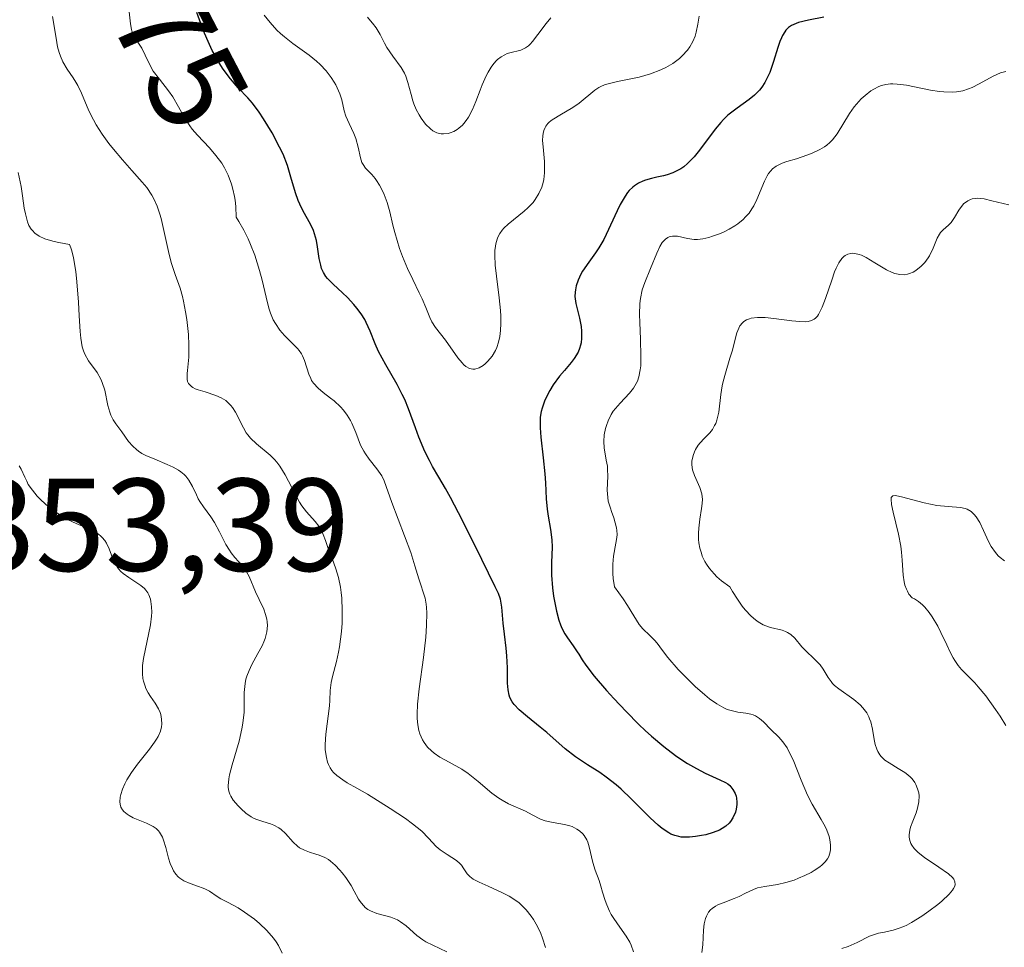
# Model space of a CAD drawing. Units: metres. Extents: x 628971 to 632463, y 4671784 to 4674135.
# Drawn here: x 629469 to 629543, y 4673378 to 4673449 of the extents above; entities that cross this region are included whole.
import ezdxf
from ezdxf.enums import TextEntityAlignment as Align

# ---------------------------------------------------------------- set-up
doc = ezdxf.new("R2010")
doc.units = ezdxf.units.M
doc.header["$MEASUREMENT"] = 0
for name, color, linetype, lineweight in [('Curva de nivel maestra', 36, 'Continuous', 30), ('Curva de nivel normal', 36, 'Continuous', 0), ('Rótulo de curva de nivel directora', 19, 'Continuous', 0), ('Rótulo de punto de cota en terreno', 19, 'Continuous', 0)]:
    doc.layers.add(name, color=color, linetype=linetype, lineweight=lineweight)
doc.styles.add('Arial', font='txt', dxfattribs={"height": 0.2})

msp = doc.modelspace()

# ---------------------------------------------------------------- linework, layer by layer
at = {"layer": 'Curva de nivel maestra', "color": 36, "linetype": 'Continuous', "lineweight": 30}
for points in [[(629516.14, 4673436.35, 375), (629515.92, 4673436.27, 375), (629515.61, 4673436.12, 375), (629515.31, 4673435.93, 375), (629515.17, 4673435.82, 375), (629514.9, 4673435.56, 375), (629514.77, 4673435.41, 375), (629514.58, 4673435.14, 375), (629514.21, 4673434.51, 375), (629513.98, 4673434.02, 375), (629513.16, 4673432.22, 375), (629512.97, 4673431.86, 375), (629512.59, 4673431.21, 375), (629512.33, 4673430.83, 375), (629511.83, 4673430.14, 375), (629511.35, 4673429.44, 375), (629511.22, 4673429.21, 375), (629511.02, 4673428.76, 375), (629510.88, 4673428.32, 375), (629510.82, 4673428.04, 375), (629510.8, 4673427.86, 375), (629510.78, 4673427.52, 375), (629510.79, 4673427.34, 375), (629510.84, 4673426.99, 375), (629511.12, 4673425.88, 375), (629511.24, 4673425.24, 375), (629511.28, 4673424.9, 375), (629511.28, 4673424.36, 375), (629511.24, 4673424, 375), (629511.2, 4673423.83, 375), (629511.12, 4673423.57, 375), (629511.02, 4673423.31, 375), (629510.73, 4673422.83, 375), (629510.49, 4673422.52, 375), (629509.99, 4673421.92, 375), (629509.61, 4673421.48, 375), (629509.13, 4673420.82, 375), (629508.87, 4673420.39, 375), (629508.72, 4673420.11, 375), (629508.46, 4673419.57, 375), (629508.28, 4673419.06, 375), (629508.22, 4673418.8, 375), (629508.15, 4673418.37, 375), (629508.14, 4673417.85, 375), (629508.15, 4673417.55, 375), (629508.2, 4673416.86, 375), (629508.38, 4673415.27, 375), (629508.5, 4673414.08, 375), (629508.55, 4673413.38, 375), (629508.6, 4673412.18, 375), (629508.67, 4673411.38, 375), (629508.75, 4673410.86, 375), (629508.93, 4673409.84, 375), (629509.03, 4673409.05, 375), (629509.04, 4673408.5, 375), (629509.01, 4673407.33, 375), (629509, 4673406.39, 375), (629509.08, 4673405.42, 375), (629509.16, 4673404.78, 375), (629509.38, 4673403.64, 375), (629509.56, 4673402.97, 375), (629509.69, 4673402.6, 375), (629509.79, 4673402.37, 375), (629510.02, 4673401.94, 375), (629510.22, 4673401.63, 375), (629510.65, 4673401.01, 375), (629510.96, 4673400.57, 375), (629511.08, 4673400.38, 375), (629511.33, 4673399.96, 375), (629511.6, 4673399.56, 375), (629512.25, 4673398.71, 375), (629513.18, 4673397.63, 375), (629513.74, 4673397.01, 375), (629514.66, 4673396.03, 375), (629515.62, 4673395.06, 375), (629516.11, 4673394.6, 375), (629516.59, 4673394.17, 375), (629517.52, 4673393.38, 375), (629518.4, 4673392.71, 375), (629518.96, 4673392.32, 375), (629519.32, 4673392.09, 375), (629519.99, 4673391.7, 375), (629520.66, 4673391.35, 375), (629521.77, 4673390.86, 375), (629522.19, 4673390.65, 375), (629522.37, 4673390.54, 375), (629522.52, 4673390.41, 375), (629522.77, 4673390.13, 375), (629522.94, 4673389.82, 375), (629523.01, 4673389.61, 375), (629523.04, 4673389.46, 375), (629523.07, 4673389.15, 375), (629523.06, 4673388.97, 375), (629523.01, 4673388.62, 375), (629522.95, 4673388.39, 375), (629522.77, 4673387.97, 375), (629522.58, 4673387.68, 375), (629522.47, 4673387.56, 375), (629522.23, 4673387.34, 375), (629521.95, 4673387.15, 375), (629521.74, 4673387.04, 375), (629521.26, 4673386.85, 375), (629520.7, 4673386.69, 375), (629520.39, 4673386.62, 375), (629519.93, 4673386.54, 375), (629519.47, 4673386.49, 375), (629519.24, 4673386.49, 375), (629518.85, 4673386.51, 375), (629518.66, 4673386.54, 375), (629518.37, 4673386.62, 375), (629518.06, 4673386.74, 375), (629517.9, 4673386.83, 375), (629517.39, 4673387.17, 375), (629517.1, 4673387.4, 375), (629516.48, 4673387.98, 375), (629515.05, 4673389.41, 375), (629514.29, 4673390.14, 375), (629513.91, 4673390.47, 375), (629513.16, 4673391.06, 375), (629512.67, 4673391.4, 375), (629511.74, 4673392, 375), (629510.82, 4673392.6, 375), (629510.04, 4673393.21, 375), (629508.64, 4673394.44, 375), (629508.15, 4673394.84, 375), (629507.17, 4673395.62, 375), (629506.55, 4673396.15, 375), (629506.16, 4673396.56, 375), (629506.01, 4673396.77, 375), (629505.84, 4673397.09, 375), (629505.78, 4673397.28, 375), (629505.7, 4673397.69, 375), (629505.67, 4673398.19, 375), (629505.65, 4673399.36, 375), (629505.62, 4673400.26, 375), (629505.57, 4673400.83, 375), (629505.43, 4673401.9, 375), (629505.33, 4673402.73, 375), (629505.23, 4673403.94, 375), (629505.12, 4673404.57, 375), (629504.98, 4673404.98, 375), (629504.89, 4673405.19, 375), (629504.72, 4673405.49, 375), (629503.72, 4673407.57, 375), (629502.25, 4673410.54, 375), (629501.34, 4673412.27, 375), (629500.95, 4673412.96, 375), (629500.44, 4673413.81, 375), (629499.97, 4673414.63, 375), (629499.74, 4673415.07, 375), (629499.4, 4673415.77, 375), (629498.94, 4673416.86, 375), (629498.67, 4673417.57, 375), (629498.16, 4673418.99, 375), (629497.86, 4673419.72, 375), (629497.68, 4673420.09, 375), (629497.29, 4673420.85, 375), (629496.43, 4673422.34, 375), (629495.88, 4673423.34, 375), (629495.61, 4673423.92, 375), (629495.23, 4673424.89, 375), (629494.94, 4673425.55, 375), (629494.83, 4673425.77, 375), (629494.55, 4673426.21, 375), (629494.23, 4673426.64, 375), (629494.01, 4673426.92, 375), (629493.52, 4673427.45, 375), (629493.15, 4673427.81, 375), (629492.44, 4673428.45, 375), (629492.01, 4673428.89, 375), (629491.89, 4673429.04, 375), (629491.7, 4673429.34, 375), (629491.56, 4673429.66, 375), (629491.49, 4673429.89, 375), (629491.38, 4673430.4, 375), (629491.25, 4673431.29, 375), (629491.16, 4673431.78, 375), (629491.02, 4673432.28, 375), (629490.94, 4673432.53, 375), (629490.72, 4673433.02, 375), (629490.17, 4673434.01, 375), (629489.9, 4673434.54, 375), (629489.78, 4673434.81, 375), (629489.57, 4673435.38, 375), (629489.23, 4673436.57, 375), (629488.96, 4673437.46, 375), (629488.63, 4673438.31, 375), (629488.37, 4673438.86, 375), (629487.8, 4673439.94, 375), (629487.16, 4673441, 375), (629486.83, 4673441.5, 375), (629486.32, 4673442.18, 375), (629485.96, 4673442.59, 375), (629485.23, 4673443.36, 375), (629484.64, 4673444.03, 375), (629484.08, 4673444.78, 375), (629483.79, 4673445.24, 375), (629483.33, 4673446.06, 375), (629483.26, 4673446.2, 375), (629482.85, 4673447.09, 375), (629482.6, 4673447.69, 375), (629482.09, 4673449.06, 375)], [(629529.66, 4673448.71, 375), (629528.51, 4673448.48, 375), (629527.75, 4673448.31, 375), (629527.38, 4673448.17, 375), (629527.21, 4673448.09, 375), (629526.99, 4673447.93, 375), (629526.79, 4673447.73, 375), (629526.7, 4673447.61, 375), (629526.53, 4673447.32, 375), (629526.45, 4673447.15, 375), (629526.33, 4673446.86, 375), (629526.18, 4673446.42, 375), (629525.85, 4673445.36, 375), (629525.56, 4673444.53, 375), (629525.32, 4673444, 375), (629525.18, 4673443.75, 375), (629524.95, 4673443.4, 375), (629524.78, 4673443.18, 375), (629524.41, 4673442.8, 375), (629523.99, 4673442.46, 375), (629523.09, 4673441.81, 375), (629522.39, 4673441.27, 375), (629522.06, 4673440.96, 375), (629521.84, 4673440.73, 375), (629521.41, 4673440.23, 375), (629520.22, 4673438.62, 375), (629519.83, 4673438.13, 375), (629519.63, 4673437.91, 375), (629519.33, 4673437.61, 375), (629519.03, 4673437.36, 375), (629518.82, 4673437.22, 375), (629518.4, 4673437, 375), (629518.2, 4673436.91, 375), (629517.78, 4673436.76, 375), (629517.51, 4673436.69, 375), (629516.98, 4673436.57, 375), (629516.6, 4673436.48, 375), (629516.14, 4673436.35, 375)]]:
    msp.add_polyline3d(points, dxfattribs=at)
at = {"layer": 'Curva de nivel normal', "color": 36, "linetype": 'Continuous', "lineweight": 0}
for points in [[(629471.14, 4673448.76, 365), (629471.41, 4673447.13, 365), (629471.53, 4673446.46, 365), (629471.65, 4673446.03, 365), (629471.74, 4673445.77, 365), (629471.93, 4673445.32, 365), (629472.26, 4673444.76, 365), (629472.7, 4673444.12, 365), (629472.91, 4673443.79, 365), (629473.06, 4673443.52, 365), (629473.33, 4673442.94, 365), (629473.9, 4673441.62, 365), (629474.25, 4673440.92, 365), (629474.45, 4673440.56, 365), (629474.91, 4673439.84, 365), (629475.42, 4673439.14, 365), (629475.77, 4673438.7, 365), (629476.45, 4673437.88, 365), (629477.15, 4673437.09, 365), (629477.95, 4673436.21, 365), (629478.29, 4673435.79, 365), (629478.68, 4673435.21, 365), (629478.85, 4673434.89, 365), (629479.08, 4673434.37, 365), (629479.28, 4673433.78, 365), (629479.38, 4673433.44, 365), (629479.65, 4673432.31, 365), (629479.99, 4673430.72, 365), (629480.17, 4673430.02, 365), (629480.45, 4673429.18, 365), (629480.82, 4673428.15, 365), (629481, 4673427.53, 365), (629481.08, 4673427.16, 365), (629481.23, 4673426.35, 365), (629481.32, 4673425.78, 365), (629481.45, 4673424.63, 365), (629481.49, 4673423.84, 365), (629481.48, 4673422.91, 365), (629481.44, 4673422.42, 365), (629481.38, 4673421.9, 365), (629481.36, 4673421.67, 365), (629481.35, 4673421.26, 365), (629481.39, 4673421.08, 365), (629481.47, 4673420.92, 365), (629481.68, 4673420.69, 365), (629481.78, 4673420.63, 365), (629481.96, 4673420.53, 365), (629482.18, 4673420.45, 365), (629482.72, 4673420.28, 365), (629483.53, 4673420.01, 365), (629483.93, 4673419.84, 365), (629484.29, 4673419.62, 365), (629484.45, 4673419.48, 365), (629484.67, 4673419.26, 365), (629484.8, 4673419.1, 365), (629485.03, 4673418.74, 365), (629485.62, 4673417.56, 365), (629485.83, 4673417.19, 365), (629485.95, 4673417.02, 365), (629486.16, 4673416.78, 365), (629486.62, 4673416.34, 365), (629487.65, 4673415.49, 365), (629487.99, 4673415.15, 365), (629488.15, 4673414.96, 365), (629488.38, 4673414.66, 365), (629488.8, 4673413.98, 365), (629489.54, 4673412.55, 365), (629489.89, 4673411.92, 365), (629490.07, 4673411.65, 365), (629490.42, 4673411.19, 365), (629491.08, 4673410.45, 365), (629491.35, 4673410.09, 365), (629491.47, 4673409.9, 365), (629491.68, 4673409.47, 365), (629491.86, 4673409.01, 365), (629492.09, 4673408.34, 365), (629492.22, 4673407.99, 365), (629492.63, 4673406.85, 365), (629492.83, 4673406.2, 365), (629492.99, 4673405.47, 365), (629493.05, 4673405.06, 365), (629493.09, 4673404.63, 365), (629493.13, 4673403.7, 365), (629493.11, 4673402.74, 365), (629493.06, 4673402.11, 365), (629492.92, 4673400.93, 365), (629492.85, 4673400.53, 365), (629492.7, 4673399.83, 365), (629492.39, 4673398.69, 365), (629492.28, 4673398.23, 365), (629492.2, 4673397.62, 365), (629492.17, 4673396.86, 365), (629492.15, 4673396.47, 365), (629491.87, 4673394.31, 365), (629491.83, 4673393.53, 365), (629491.84, 4673393.13, 365), (629491.92, 4673392.55, 365), (629492.01, 4673392.18, 365), (629492.08, 4673392.01, 365), (629492.2, 4673391.77, 365), (629492.34, 4673391.55, 365), (629492.46, 4673391.42, 365), (629492.72, 4673391.17, 365), (629493.17, 4673390.84, 365), (629493.5, 4673390.63, 365), (629494.22, 4673390.23, 365), (629495.05, 4673389.76, 365), (629496.77, 4673388.68, 365), (629497.92, 4673387.91, 365), (629498.46, 4673387.51, 365), (629499.15, 4673386.95, 365), (629499.68, 4673386.42, 365), (629500.26, 4673385.8, 365), (629500.56, 4673385.53, 365), (629501.09, 4673385.18, 365), (629501.78, 4673384.73, 365), (629502.05, 4673384.5, 365), (629502.16, 4673384.37, 365), (629502.34, 4673384.1, 365), (629502.61, 4673383.72, 365), (629502.8, 4673383.52, 365), (629503.06, 4673383.32, 365), (629503.22, 4673383.23, 365), (629503.5, 4673383.08, 365), (629504.19, 4673382.78, 365), (629505.24, 4673382.31, 365), (629505.78, 4673382.03, 365), (629506.3, 4673381.69, 365), (629506.54, 4673381.51, 365), (629506.88, 4673381.2, 365), (629507.09, 4673380.98, 365), (629507.46, 4673380.5, 365), (629507.63, 4673380.25, 365), (629507.93, 4673379.73, 365), (629508.18, 4673379.19, 365), (629508.32, 4673378.83, 365), (629508.55, 4673378.12, 365)], [(629476.94, 4673449.34, 370), (629477.06, 4673448.2, 370), (629477.13, 4673447.77, 370), (629477.19, 4673447.58, 370), (629477.34, 4673447.24, 370), (629477.91, 4673446.36, 370), (629478.17, 4673445.84, 370), (629478.55, 4673445.05, 370), (629478.79, 4673444.63, 370), (629479.25, 4673444, 370), (629479.94, 4673443.12, 370), (629480.26, 4673442.66, 370), (629480.69, 4673441.92, 370), (629481.24, 4673440.94, 370), (629481.56, 4673440.46, 370), (629481.74, 4673440.23, 370), (629482.14, 4673439.77, 370), (629483.05, 4673438.8, 370), (629483.54, 4673438.22, 370), (629483.98, 4673437.63, 370), (629484.19, 4673437.29, 370), (629484.48, 4673436.72, 370), (629484.73, 4673436.04, 370), (629484.83, 4673435.67, 370), (629484.95, 4673435.11, 370), (629484.99, 4673434.82, 370), (629485.04, 4673434.34, 370), (629485.07, 4673433.55, 370), (629485.28, 4673433.21, 370), (629485.65, 4673432.55, 370), (629485.98, 4673431.9, 370), (629486.17, 4673431.47, 370), (629486.49, 4673430.65, 370), (629486.85, 4673429.49, 370), (629487.04, 4673428.77, 370), (629487.35, 4673427.46, 370), (629487.56, 4673426.63, 370), (629487.68, 4673426.26, 370), (629487.89, 4673425.76, 370), (629488.05, 4673425.47, 370), (629488.38, 4673424.97, 370), (629488.74, 4673424.56, 370), (629489.43, 4673423.88, 370), (629489.73, 4673423.58, 370), (629489.86, 4673423.42, 370), (629490.02, 4673423.18, 370), (629490.11, 4673423.01, 370), (629490.26, 4673422.66, 370), (629490.59, 4673421.62, 370), (629490.73, 4673421.31, 370), (629490.8, 4673421.16, 370), (629490.94, 4673420.95, 370), (629491.29, 4673420.57, 370), (629491.68, 4673420.23, 370), (629492.24, 4673419.81, 370), (629492.51, 4673419.6, 370), (629493, 4673419.15, 370), (629493.21, 4673418.91, 370), (629493.5, 4673418.53, 370), (629493.75, 4673418.12, 370), (629493.86, 4673417.9, 370), (629494.15, 4673417.2, 370), (629494.52, 4673416.24, 370), (629494.75, 4673415.8, 370), (629494.88, 4673415.59, 370), (629495.17, 4673415.19, 370), (629495.76, 4673414.46, 370), (629496.01, 4673414.1, 370), (629496.12, 4673413.92, 370), (629496.3, 4673413.53, 370), (629496.88, 4673411.89, 370), (629498.32, 4673408.09, 370), (629498.64, 4673407.1, 370), (629498.93, 4673406.11, 370), (629499.05, 4673405.72, 370), (629499.3, 4673405.02, 370), (629499.41, 4673404.64, 370), (629499.49, 4673404.19, 370), (629499.52, 4673403.92, 370), (629499.54, 4673403.52, 370), (629499.52, 4673402.55, 370), (629499.46, 4673401.67, 370), (629499.28, 4673400.13, 370), (629498.95, 4673397.76, 370), (629498.83, 4673396.58, 370), (629498.81, 4673395.84, 370), (629498.82, 4673395.5, 370), (629498.86, 4673395.02, 370), (629498.94, 4673394.59, 370), (629499.02, 4673394.34, 370), (629499.22, 4673393.88, 370), (629499.33, 4673393.68, 370), (629499.6, 4673393.33, 370), (629499.9, 4673393.04, 370), (629500.1, 4673392.87, 370), (629500.53, 4673392.58, 370), (629501.24, 4673392.18, 370), (629502.19, 4673391.66, 370), (629502.68, 4673391.34, 370), (629503.44, 4673390.73, 370), (629504.48, 4673389.85, 370), (629505, 4673389.47, 370), (629505.25, 4673389.31, 370), (629505.74, 4673389.04, 370), (629507.04, 4673388.48, 370), (629507.54, 4673388.2, 370), (629508.17, 4673387.86, 370), (629508.52, 4673387.73, 370), (629509.12, 4673387.61, 370), (629509.98, 4673387.47, 370), (629510.39, 4673387.37, 370), (629510.58, 4673387.3, 370), (629510.92, 4673387.12, 370), (629511.13, 4673386.98, 370), (629511.37, 4673386.75, 370), (629511.47, 4673386.62, 370), (629511.67, 4673386.31, 370), (629511.75, 4673386.13, 370), (629511.87, 4673385.77, 370), (629512.14, 4673384.58, 370), (629512.32, 4673384, 370), (629512.61, 4673383.22, 370), (629512.75, 4673382.79, 370), (629512.88, 4673382.34, 370), (629513.07, 4673381.7, 370), (629513.19, 4673381.37, 370), (629513.4, 4673380.88, 370), (629513.53, 4673380.64, 370), (629513.67, 4673380.4, 370), (629514, 4673379.93, 370), (629514.67, 4673379, 370)], [(629520.21, 4673448.8, 380), (629520.11, 4673448.19, 380), (629519.98, 4673447.58, 380), (629519.89, 4673447.28, 380), (629519.72, 4673446.86, 380), (629519.5, 4673446.47, 380), (629519.33, 4673446.22, 380), (629518.92, 4673445.78, 380), (629518.7, 4673445.57, 380), (629518.2, 4673445.21, 380), (629517.67, 4673444.89, 380), (629517.29, 4673444.71, 380), (629516.52, 4673444.41, 380), (629515.64, 4673444.17, 380), (629514.01, 4673443.84, 380), (629513.31, 4673443.67, 380), (629513.01, 4673443.57, 380), (629512.74, 4673443.45, 380), (629512.58, 4673443.37, 380), (629512.28, 4673443.17, 380), (629511.1, 4673442.18, 380), (629510.63, 4673441.86, 380), (629509.62, 4673441.28, 380), (629509.17, 4673441.01, 380), (629508.97, 4673440.87, 380), (629508.81, 4673440.73, 380), (629508.72, 4673440.64, 380), (629508.57, 4673440.44, 380), (629508.51, 4673440.34, 380), (629508.41, 4673440.12, 380), (629508.36, 4673439.89, 380), (629508.34, 4673439.72, 380), (629508.33, 4673439.35, 380), (629508.36, 4673438.87, 380), (629508.46, 4673437.76, 380), (629508.48, 4673437.19, 380), (629508.46, 4673436.9, 380), (629508.41, 4673436.41, 380), (629508.36, 4673436.17, 380), (629508.26, 4673435.83, 380), (629508.05, 4673435.34, 380), (629507.77, 4673434.88, 380), (629507.6, 4673434.66, 380), (629507.21, 4673434.26, 380), (629506.93, 4673434.01, 380), (629505.71, 4673433.02, 380), (629505.39, 4673432.72, 380), (629505.25, 4673432.56, 380), (629505.07, 4673432.31, 380), (629504.93, 4673432.02, 380), (629504.87, 4673431.87, 380), (629504.77, 4673431.52, 380), (629504.74, 4673431.33, 380), (629504.71, 4673431.02, 380), (629504.7, 4673430.67, 380), (629504.73, 4673429.9, 380), (629504.82, 4673429.06, 380), (629505.03, 4673427.41, 380), (629505.13, 4673426.46, 380), (629505.15, 4673426.04, 380), (629505.16, 4673425.47, 380), (629505.14, 4673424.95, 380), (629505.11, 4673424.71, 380), (629505.07, 4673424.48, 380), (629504.97, 4673424.05, 380), (629504.84, 4673423.66, 380), (629504.74, 4673423.42, 380), (629504.5, 4673423, 380), (629504.18, 4673422.61, 380), (629503.96, 4673422.41, 380), (629503.81, 4673422.3, 380), (629503.5, 4673422.12, 380), (629503.18, 4673422.02, 380), (629503.02, 4673422.01, 380), (629502.77, 4673422.06, 380), (629502.5, 4673422.21, 380), (629502.36, 4673422.33, 380), (629502.21, 4673422.48, 380), (629501.89, 4673422.86, 380), (629500.95, 4673424.2, 380), (629500.2, 4673425.16, 380), (629499.92, 4673425.6, 380), (629499.76, 4673425.93, 380), (629499.46, 4673426.7, 380), (629499.19, 4673427.34, 380), (629498.97, 4673427.81, 380), (629498.47, 4673428.81, 380), (629498.07, 4673429.64, 380), (629497.7, 4673430.55, 380), (629497.48, 4673431.17, 380), (629497.11, 4673432.38, 380), (629496.97, 4673432.93, 380), (629496.73, 4673433.95, 380), (629496.53, 4673434.66, 380), (629496.3, 4673435.26, 380), (629496.17, 4673435.55, 380), (629495.96, 4673435.96, 380), (629495.73, 4673436.32, 380), (629495.61, 4673436.48, 380), (629495.37, 4673436.77, 380), (629494.9, 4673437.27, 380), (629494.7, 4673437.54, 380), (629494.62, 4673437.69, 380), (629494.5, 4673438.05, 380), (629494.32, 4673438.86, 380), (629494.16, 4673439.5, 380), (629494.01, 4673439.89, 380), (629493.65, 4673440.64, 380), (629493.4, 4673441.21, 380), (629493.28, 4673441.6, 380), (629493.08, 4673442.44, 380), (629492.93, 4673442.9, 380), (629492.84, 4673443.14, 380), (629492.63, 4673443.57, 380), (629492.51, 4673443.79, 380), (629492.29, 4673444.13, 380), (629491.91, 4673444.64, 380), (629491.44, 4673445.13, 380), (629491.18, 4673445.37, 380), (629490.62, 4673445.83, 380), (629489.37, 4673446.73, 380), (629488.75, 4673447.22, 380), (629488.45, 4673447.47, 380), (629488.17, 4673447.74, 380), (629487.65, 4673448.31, 380), (629487.2, 4673448.88, 380)], [(629508.95, 4673448.66, 385), (629508.59, 4673448.23, 385), (629507.97, 4673447.39, 385), (629507.57, 4673446.86, 385), (629507.38, 4673446.66, 385), (629507.26, 4673446.55, 385), (629507.02, 4673446.38, 385), (629506.68, 4673446.22, 385), (629506.46, 4673446.16, 385), (629506.04, 4673446.06, 385), (629505.64, 4673445.95, 385), (629505.45, 4673445.86, 385), (629505.17, 4673445.71, 385), (629504.91, 4673445.51, 385), (629504.78, 4673445.38, 385), (629504.54, 4673445.1, 385), (629504.42, 4673444.93, 385), (629504.19, 4673444.55, 385), (629504.04, 4673444.26, 385), (629503.74, 4673443.57, 385), (629503.59, 4673443.17, 385), (629503.26, 4673442.33, 385), (629503, 4673441.7, 385), (629502.7, 4673441.13, 385), (629502.53, 4673440.88, 385), (629502.36, 4673440.66, 385), (629502.24, 4673440.53, 385), (629501.98, 4673440.3, 385), (629501.85, 4673440.2, 385), (629501.59, 4673440.05, 385), (629501.32, 4673439.94, 385), (629501.15, 4673439.9, 385), (629500.81, 4673439.86, 385), (629500.63, 4673439.87, 385), (629500.3, 4673439.94, 385), (629500, 4673440.1, 385), (629499.81, 4673440.24, 385), (629499.45, 4673440.6, 385), (629499.11, 4673441.05, 385), (629498.95, 4673441.31, 385), (629498.74, 4673441.72, 385), (629498.55, 4673442.15, 385), (629498.48, 4673442.38, 385), (629498.35, 4673442.84, 385), (629498.11, 4673443.77, 385), (629497.95, 4673444.23, 385), (629497.85, 4673444.46, 385), (629497.59, 4673444.9, 385), (629496.97, 4673445.76, 385), (629496.51, 4673446.42, 385), (629496.33, 4673446.74, 385), (629495.99, 4673447.39, 385), (629495.69, 4673447.91, 385), (629495.43, 4673448.27, 385), (629495.28, 4673448.45, 385), (629495.03, 4673448.72, 385)], [(629520.41, 4673377.75, 370), (629520.47, 4673378.34, 370), (629520.54, 4673379.45, 370), (629520.59, 4673379.93, 370), (629520.68, 4673380.33, 370), (629520.75, 4673380.5, 370), (629520.92, 4673380.8, 370), (629521.07, 4673380.98, 370), (629521.18, 4673381.08, 370), (629521.45, 4673381.27, 370), (629521.63, 4673381.36, 370), (629522.02, 4673381.53, 370), (629522.85, 4673381.84, 370), (629523.24, 4673382, 370), (629523.73, 4673382.25, 370), (629524.32, 4673382.54, 370), (629524.63, 4673382.65, 370), (629525.18, 4673382.75, 370), (629526.15, 4673382.91, 370), (629526.77, 4673383.05, 370), (629527.4, 4673383.25, 370), (629527.73, 4673383.38, 370), (629528.23, 4673383.59, 370), (629528.71, 4673383.83, 370), (629528.93, 4673383.96, 370), (629529.35, 4673384.24, 370), (629529.53, 4673384.39, 370), (629529.76, 4673384.63, 370), (629529.94, 4673384.87, 370), (629530.03, 4673385.04, 370), (629530.15, 4673385.39, 370), (629530.18, 4673385.57, 370), (629530.18, 4673385.93, 370), (629530.13, 4673386.3, 370), (629530.07, 4673386.54, 370), (629529.88, 4673387.03, 370), (629529.76, 4673387.3, 370), (629529.46, 4673387.84, 370), (629528.77, 4673389.01, 370), (629528.43, 4673389.68, 370), (629527.94, 4673390.82, 370), (629527.33, 4673392.36, 370), (629527.02, 4673393.01, 370), (629526.87, 4673393.28, 370), (629526.56, 4673393.74, 370), (629526.25, 4673394.1, 370), (629525.64, 4673394.68, 370), (629525.08, 4673395.25, 370), (629524.79, 4673395.5, 370), (629524.48, 4673395.7, 370), (629524.31, 4673395.78, 370), (629524.13, 4673395.83, 370), (629523.74, 4673395.91, 370), (629523.15, 4673395.99, 370), (629522.84, 4673396.05, 370), (629522.34, 4673396.2, 370), (629522.08, 4673396.31, 370), (629521.55, 4673396.61, 370), (629521, 4673397, 370), (629520.63, 4673397.29, 370), (629519.9, 4673397.94, 370), (629519.11, 4673398.71, 370), (629518.62, 4673399.22, 370), (629517.83, 4673400.13, 370), (629517.42, 4673400.66, 370), (629517.03, 4673401.21, 370), (629516.82, 4673401.45, 370), (629516.47, 4673401.79, 370), (629515.93, 4673402.31, 370), (629515.66, 4673402.64, 370), (629515.25, 4673403.29, 370), (629514.76, 4673404.08, 370), (629514.44, 4673404.58, 370), (629513.79, 4673405.49, 370), (629513.69, 4673406.13, 370), (629513.66, 4673406.51, 370), (629513.66, 4673407.21, 370), (629513.71, 4673407.81, 370), (629513.89, 4673408.82, 370), (629513.95, 4673409.25, 370), (629513.97, 4673409.46, 370), (629513.95, 4673409.76, 370), (629513.93, 4673409.96, 370), (629513.84, 4673410.34, 370), (629513.73, 4673410.72, 370), (629513.55, 4673411.21, 370), (629513.47, 4673411.46, 370), (629513.31, 4673412, 370), (629513.27, 4673412.28, 370), (629513.23, 4673412.82, 370), (629513.27, 4673413.89, 370), (629513.26, 4673414.4, 370), (629513.24, 4673414.64, 370), (629513.16, 4673415.11, 370), (629512.99, 4673416.04, 370), (629512.96, 4673416.53, 370), (629513, 4673417.04, 370), (629513.1, 4673417.51, 370), (629513.17, 4673417.74, 370), (629513.29, 4673418.09, 370), (629513.54, 4673418.58, 370), (629513.69, 4673418.82, 370), (629513.85, 4673419.03, 370), (629514.2, 4673419.44, 370), (629514.91, 4673420.18, 370), (629515.22, 4673420.56, 370), (629515.43, 4673420.91, 370), (629515.52, 4673421.11, 370), (629515.63, 4673421.42, 370), (629515.73, 4673421.96, 370), (629515.77, 4673422.26, 370), (629515.79, 4673422.98, 370), (629515.75, 4673424.28, 370), (629515.69, 4673425.54, 370), (629515.68, 4673426.15, 370), (629515.71, 4673426.99, 370), (629515.75, 4673427.37, 370), (629515.89, 4673428.02, 370), (629516.08, 4673428.59, 370), (629516.52, 4673429.66, 370), (629516.98, 4673430.8, 370), (629517.22, 4673431.32, 370), (629517.4, 4673431.61, 370), (629517.5, 4673431.73, 370), (629517.65, 4673431.88, 370), (629517.82, 4673431.99, 370), (629517.93, 4673432.04, 370), (629518.18, 4673432.1, 370), (629518.56, 4673432.09, 370), (629519.33, 4673431.93, 370), (629519.82, 4673431.86, 370), (629520.07, 4673431.86, 370), (629520.48, 4673431.9, 370), (629520.95, 4673432.01, 370), (629521.22, 4673432.09, 370), (629521.75, 4673432.28, 370), (629522.04, 4673432.41, 370), (629522.48, 4673432.63, 370), (629522.92, 4673432.89, 370), (629523.13, 4673433.04, 370), (629523.54, 4673433.37, 370), (629523.73, 4673433.56, 370), (629523.99, 4673433.85, 370), (629524.21, 4673434.18, 370), (629524.35, 4673434.41, 370), (629524.58, 4673434.89, 370), (629525.16, 4673436.28, 370), (629525.36, 4673436.68, 370), (629525.47, 4673436.85, 370), (629525.64, 4673437.07, 370), (629525.77, 4673437.2, 370), (629526.05, 4673437.41, 370), (629526.2, 4673437.5, 370), (629526.51, 4673437.65, 370), (629526.85, 4673437.77, 370), (629527.59, 4673437.98, 370), (629528.38, 4673438.24, 370), (629528.78, 4673438.39, 370), (629529.36, 4673438.67, 370), (629529.71, 4673438.89, 370), (629529.88, 4673439.01, 370), (629530.11, 4673439.2, 370), (629530.32, 4673439.41, 370), (629530.68, 4673439.87, 370), (629531.6, 4673441.41, 370), (629531.97, 4673441.91, 370), (629532.32, 4673442.32, 370), (629532.5, 4673442.51, 370), (629532.79, 4673442.78, 370), (629533.23, 4673443.12, 370), (629533.45, 4673443.26, 370), (629533.84, 4673443.46, 370), (629534.05, 4673443.54, 370), (629534.37, 4673443.62, 370), (629534.72, 4673443.65, 370), (629534.91, 4673443.66, 370), (629535.22, 4673443.64, 370), (629535.94, 4673443.55, 370), (629537.76, 4673443.18, 370), (629538.43, 4673443.08, 370), (629538.76, 4673443.05, 370), (629539.42, 4673443.03, 370), (629539.74, 4673443.06, 370), (629540.2, 4673443.13, 370), (629540.63, 4673443.27, 370), (629540.91, 4673443.39, 370), (629541.44, 4673443.66, 370), (629542.5, 4673444.25, 370), (629543.06, 4673444.49, 370), (629543.46, 4673444.6, 370)], [(629468.53, 4673436.92, 360), (629468.76, 4673435.88, 360), (629468.87, 4673435.17, 360), (629469, 4673434.23, 360), (629469.08, 4673433.79, 360), (629469.24, 4673433.18, 360), (629469.35, 4673432.92, 360), (629469.51, 4673432.64, 360), (629469.61, 4673432.52, 360), (629469.79, 4673432.34, 360), (629470.12, 4673432.11, 360), (629470.55, 4673431.91, 360), (629470.81, 4673431.82, 360), (629471.26, 4673431.69, 360), (629471.61, 4673431.61, 360), (629472.42, 4673431.46, 360), (629472.54, 4673431.22, 360), (629472.61, 4673431, 360), (629472.74, 4673430.45, 360), (629472.9, 4673429.42, 360), (629472.99, 4673428.64, 360), (629473.12, 4673427.09, 360), (629473.17, 4673426.05, 360), (629473.23, 4673424.88, 360), (629473.28, 4673424.37, 360), (629473.4, 4673423.7, 360), (629473.49, 4673423.41, 360), (629473.6, 4673423.14, 360), (629473.88, 4673422.65, 360), (629474.53, 4673421.75, 360), (629474.8, 4673421.26, 360), (629474.92, 4673420.99, 360), (629475.1, 4673420.41, 360), (629475.35, 4673419.25, 360), (629475.48, 4673418.74, 360), (629475.56, 4673418.53, 360), (629475.74, 4673418.16, 360), (629475.94, 4673417.85, 360), (629476.39, 4673417.25, 360), (629476.9, 4673416.53, 360), (629477.24, 4673416.16, 360), (629477.51, 4673415.91, 360), (629477.67, 4673415.79, 360), (629477.93, 4673415.62, 360), (629478.23, 4673415.47, 360), (629478.9, 4673415.17, 360), (629479.84, 4673414.78, 360), (629480.29, 4673414.57, 360), (629480.7, 4673414.35, 360), (629480.88, 4673414.22, 360), (629481.12, 4673414.02, 360), (629481.25, 4673413.88, 360), (629481.49, 4673413.58, 360), (629481.76, 4673413.11, 360), (629482.06, 4673412.48, 360), (629482.2, 4673412.18, 360), (629482.32, 4673411.97, 360), (629482.59, 4673411.57, 360), (629483.15, 4673410.8, 360), (629483.43, 4673410.38, 360), (629483.81, 4673409.67, 360), (629484.3, 4673408.7, 360), (629484.56, 4673408.27, 360), (629484.69, 4673408.08, 360), (629484.97, 4673407.73, 360), (629485.53, 4673407.12, 360), (629485.77, 4673406.81, 360), (629485.87, 4673406.64, 360), (629486.06, 4673406.28, 360), (629486.55, 4673405.11, 360), (629486.82, 4673404.54, 360), (629487.17, 4673403.79, 360), (629487.31, 4673403.4, 360), (629487.39, 4673403.04, 360), (629487.42, 4673402.85, 360), (629487.44, 4673402.56, 360), (629487.4, 4673402.09, 360), (629487.27, 4673401.58, 360), (629487.17, 4673401.31, 360), (629487.04, 4673401.03, 360), (629486.72, 4673400.43, 360), (629486.26, 4673399.59, 360), (629486.05, 4673399.15, 360), (629485.89, 4673398.71, 360), (629485.82, 4673398.48, 360), (629485.75, 4673398.15, 360), (629485.69, 4673397.47, 360), (629485.67, 4673395.99, 360), (629485.59, 4673395.16, 360), (629485.51, 4673394.72, 360), (629485.3, 4673393.79, 360), (629484.78, 4673391.99, 360), (629484.58, 4673391.24, 360), (629484.52, 4673390.92, 360), (629484.47, 4673390.4, 360), (629484.48, 4673390.26, 360), (629484.52, 4673389.99, 360), (629484.6, 4673389.76, 360), (629484.68, 4673389.61, 360), (629484.86, 4673389.32, 360), (629485.23, 4673388.87, 360), (629485.45, 4673388.64, 360), (629485.82, 4673388.32, 360), (629486.22, 4673388.04, 360), (629486.43, 4673387.93, 360), (629486.65, 4673387.83, 360), (629487.09, 4673387.68, 360), (629487.67, 4673387.51, 360), (629487.94, 4673387.41, 360), (629488.32, 4673387.22, 360), (629488.49, 4673387.09, 360), (629488.81, 4673386.79, 360), (629489.4, 4673386.12, 360), (629489.72, 4673385.82, 360), (629489.89, 4673385.7, 360), (629490.25, 4673385.51, 360), (629490.63, 4673385.37, 360), (629491.13, 4673385.22, 360), (629491.36, 4673385.14, 360), (629491.8, 4673384.95, 360), (629492.07, 4673384.8, 360), (629492.24, 4673384.68, 360), (629492.58, 4673384.38, 360), (629492.94, 4673384.01, 360), (629493.13, 4673383.8, 360), (629493.4, 4673383.45, 360), (629493.8, 4673382.84, 360), (629494.04, 4673382.4, 360), (629494.36, 4673381.8, 360), (629494.55, 4673381.53, 360), (629494.75, 4673381.28, 360), (629494.87, 4673381.17, 360), (629495.06, 4673381.02, 360), (629495.28, 4673380.9, 360), (629495.76, 4673380.72, 360), (629496.81, 4673380.43, 360), (629497.31, 4673380.22, 360), (629497.54, 4673380.09, 360), (629497.97, 4673379.78, 360), (629498.78, 4673379.05, 360), (629499.23, 4673378.71, 360), (629499.47, 4673378.57, 360), (629499.99, 4673378.31, 360), (629501.05, 4673377.81, 360)], [(629531.03, 4673378.05, 365), (629531.5, 4673378.2, 365), (629532.2, 4673378.52, 365), (629533.13, 4673378.98, 365), (629533.58, 4673379.15, 365), (629533.8, 4673379.21, 365), (629534.26, 4673379.3, 365), (629534.93, 4673379.45, 365), (629535.31, 4673379.56, 365), (629535.73, 4673379.73, 365), (629535.96, 4673379.83, 365), (629536.32, 4673380.03, 365), (629537.11, 4673380.51, 365), (629537.64, 4673380.88, 365), (629538.31, 4673381.39, 365), (629538.61, 4673381.65, 365), (629539.16, 4673382.17, 365), (629539.42, 4673382.47, 365), (629539.5, 4673382.6, 365), (629539.59, 4673382.79, 365), (629539.62, 4673382.9, 365), (629539.61, 4673383.11, 365), (629539.52, 4673383.31, 365), (629539.42, 4673383.44, 365), (629539.12, 4673383.71, 365), (629538.4, 4673384.22, 365), (629537.29, 4673384.97, 365), (629536.81, 4673385.34, 365), (629536.62, 4673385.53, 365), (629536.51, 4673385.65, 365), (629536.34, 4673385.89, 365), (629536.27, 4673386.01, 365), (629536.18, 4673386.26, 365), (629536.13, 4673386.51, 365), (629536.13, 4673386.68, 365), (629536.18, 4673387.04, 365), (629536.24, 4673387.26, 365), (629536.41, 4673387.71, 365), (629536.66, 4673388.36, 365), (629536.77, 4673388.69, 365), (629536.88, 4673389.19, 365), (629536.89, 4673389.64, 365), (629536.86, 4673389.86, 365), (629536.78, 4673390.18, 365), (629536.65, 4673390.49, 365), (629536.57, 4673390.64, 365), (629536.36, 4673390.92, 365), (629536.25, 4673391.05, 365), (629536.04, 4673391.24, 365), (629535.82, 4673391.41, 365), (629535.31, 4673391.72, 365), (629534.61, 4673392.13, 365), (629534.29, 4673392.35, 365), (629534.01, 4673392.61, 365), (629533.9, 4673392.76, 365), (629533.76, 4673392.99, 365), (629533.68, 4673393.17, 365), (629533.56, 4673393.53, 365), (629533.48, 4673393.92, 365), (629533.35, 4673394.7, 365), (629533.23, 4673395.24, 365), (629533.14, 4673395.49, 365), (629533.07, 4673395.64, 365), (629532.92, 4673395.93, 365), (629532.63, 4673396.31, 365), (629532.41, 4673396.53, 365), (629531.93, 4673396.94, 365), (629530.8, 4673397.75, 365), (629530.47, 4673398.02, 365), (629530.33, 4673398.16, 365), (629530.21, 4673398.31, 365), (629529.99, 4673398.62, 365), (629529.61, 4673399.25, 365), (629529.38, 4673399.57, 365), (629528.94, 4673400.02, 365), (629528.29, 4673400.63, 365), (629527.99, 4673400.94, 365), (629527.47, 4673401.59, 365), (629527.17, 4673401.88, 365), (629526.91, 4673402.04, 365), (629526.76, 4673402.11, 365), (629526.51, 4673402.2, 365), (629525.62, 4673402.4, 365), (629525.26, 4673402.53, 365), (629525.07, 4673402.62, 365), (629524.68, 4673402.85, 365), (629524.47, 4673403, 365), (629524.14, 4673403.28, 365), (629523.69, 4673403.75, 365), (629523.46, 4673404.04, 365), (629523.1, 4673404.55, 365), (629522.73, 4673405.15, 365), (629522.54, 4673405.49, 365), (629521.9, 4673405.95, 365), (629521.54, 4673406.26, 365), (629521.33, 4673406.47, 365), (629520.98, 4673406.89, 365), (629520.76, 4673407.21, 365), (629520.64, 4673407.42, 365), (629520.44, 4673407.83, 365), (629520.37, 4673408.04, 365), (629520.26, 4673408.44, 365), (629520.19, 4673408.83, 365), (629520.16, 4673409.08, 365), (629520.15, 4673409.56, 365), (629520.17, 4673409.94, 365), (629520.25, 4673410.64, 365), (629520.39, 4673411.44, 365), (629520.44, 4673411.81, 365), (629520.45, 4673412.15, 365), (629520.44, 4673412.32, 365), (629520.4, 4673412.56, 365), (629520.25, 4673413.03, 365), (629519.85, 4673413.93, 365), (629519.7, 4673414.38, 365), (629519.65, 4673414.75, 365), (629519.66, 4673415.04, 365), (629519.74, 4673415.47, 365), (629519.84, 4673415.75, 365), (629519.93, 4673415.92, 365), (629520.14, 4673416.25, 365), (629520.28, 4673416.42, 365), (629520.59, 4673416.74, 365), (629521.01, 4673417.19, 365), (629521.21, 4673417.44, 365), (629521.38, 4673417.73, 365), (629521.46, 4673417.89, 365), (629521.55, 4673418.15, 365), (629521.69, 4673418.74, 365), (629521.86, 4673420.08, 365), (629521.96, 4673420.75, 365), (629522.03, 4673421.08, 365), (629522.19, 4673421.7, 365), (629522.54, 4673422.84, 365), (629522.7, 4673423.37, 365), (629523.07, 4673424.76, 365), (629523.21, 4673425.13, 365), (629523.3, 4673425.29, 365), (629523.48, 4673425.53, 365), (629523.6, 4673425.63, 365), (629523.79, 4673425.75, 365), (629524.03, 4673425.84, 365), (629524.16, 4673425.88, 365), (629524.63, 4673425.94, 365), (629524.9, 4673425.94, 365), (629525.2, 4673425.92, 365), (629525.87, 4673425.86, 365), (629527.24, 4673425.68, 365), (629527.85, 4673425.62, 365), (629528.29, 4673425.61, 365), (629528.47, 4673425.63, 365), (629528.72, 4673425.7, 365), (629528.93, 4673425.81, 365), (629529.03, 4673425.89, 365), (629529.17, 4673426.04, 365), (629529.25, 4673426.16, 365), (629529.42, 4673426.45, 365), (629529.54, 4673426.72, 365), (629529.79, 4673427.36, 365), (629530.26, 4673428.77, 365), (629530.48, 4673429.4, 365), (629530.59, 4673429.67, 365), (629530.81, 4673430.09, 365), (629531.02, 4673430.4, 365), (629531.17, 4673430.55, 365), (629531.27, 4673430.63, 365), (629531.48, 4673430.74, 365), (629531.71, 4673430.79, 365), (629531.83, 4673430.8, 365), (629532.02, 4673430.79, 365), (629532.34, 4673430.71, 365), (629532.51, 4673430.65, 365), (629532.88, 4673430.47, 365), (629533.52, 4673430.09, 365), (629534.42, 4673429.54, 365), (629534.85, 4673429.34, 365), (629535.05, 4673429.26, 365), (629535.43, 4673429.18, 365), (629535.79, 4673429.17, 365), (629536.01, 4673429.21, 365), (629536.16, 4673429.26, 365), (629536.44, 4673429.38, 365), (629536.65, 4673429.5, 365), (629537.05, 4673429.82, 365), (629537.33, 4673430.11, 365), (629537.58, 4673430.45, 365), (629537.69, 4673430.62, 365), (629537.96, 4673431.2, 365), (629538.27, 4673431.94, 365), (629538.43, 4673432.24, 365), (629538.52, 4673432.37, 365), (629538.71, 4673432.59, 365), (629539.12, 4673432.94, 365), (629539.32, 4673433.14, 365), (629539.58, 4673433.51, 365), (629539.91, 4673434.07, 365), (629540.1, 4673434.35, 365), (629540.29, 4673434.57, 365), (629540.4, 4673434.66, 365), (629540.59, 4673434.79, 365), (629540.8, 4673434.89, 365), (629540.91, 4673434.93, 365), (629541.17, 4673434.97, 365), (629541.32, 4673434.98, 365), (629541.56, 4673434.96, 365), (629541.82, 4673434.93, 365), (629542.4, 4673434.79, 365), (629543.26, 4673434.57, 365), (629543.71, 4673434.48, 365)], [(629468.62, 4673414.68, 355), (629468.77, 4673414.41, 355), (629469.03, 4673413.82, 355), (629469.18, 4673413.51, 355), (629469.3, 4673413.27, 355), (629469.61, 4673412.82, 355), (629469.98, 4673412.37, 355), (629470.25, 4673412.09, 355), (629470.83, 4673411.57, 355), (629471.54, 4673411.06, 355), (629472.01, 4673410.77, 355), (629472.33, 4673410.59, 355), (629472.93, 4673410.3, 355), (629474.08, 4673409.81, 355), (629474.53, 4673409.56, 355), (629474.79, 4673409.36, 355), (629474.9, 4673409.25, 355), (629475.11, 4673409.01, 355), (629475.23, 4673408.82, 355), (629475.44, 4673408.39, 355), (629475.78, 4673407.49, 355), (629475.91, 4673407.22, 355), (629476.16, 4673406.85, 355), (629476.32, 4673406.67, 355), (629476.51, 4673406.51, 355), (629476.94, 4673406.21, 355), (629477.55, 4673405.81, 355), (629477.85, 4673405.6, 355), (629478.11, 4673405.37, 355), (629478.22, 4673405.24, 355), (629478.37, 4673405.03, 355), (629478.45, 4673404.88, 355), (629478.57, 4673404.55, 355), (629478.61, 4673404.37, 355), (629478.66, 4673403.99, 355), (629478.67, 4673403.57, 355), (629478.65, 4673403.26, 355), (629478.57, 4673402.6, 355), (629478.05, 4673400.06, 355), (629477.98, 4673399.52, 355), (629477.96, 4673399.26, 355), (629477.96, 4673398.89, 355), (629478, 4673398.55, 355), (629478.04, 4673398.34, 355), (629478.16, 4673397.95, 355), (629478.23, 4673397.78, 355), (629478.4, 4673397.46, 355), (629478.57, 4673397.17, 355), (629478.92, 4673396.68, 355), (629479.18, 4673396.23, 355), (629479.3, 4673395.97, 355), (629479.35, 4673395.8, 355), (629479.42, 4673395.45, 355), (629479.44, 4673395.08, 355), (629479.42, 4673394.88, 355), (629479.33, 4673394.54, 355), (629479.16, 4673394.15, 355), (629479.03, 4673393.93, 355), (629478.88, 4673393.7, 355), (629478.5, 4673393.19, 355), (629477.59, 4673392.04, 355), (629477.14, 4673391.41, 355), (629476.79, 4673390.84, 355), (629476.64, 4673390.56, 355), (629476.45, 4673390.14, 355), (629476.32, 4673389.73, 355), (629476.28, 4673389.54, 355), (629476.25, 4673389.18, 355), (629476.27, 4673389.01, 355), (629476.33, 4673388.78, 355), (629476.45, 4673388.58, 355), (629476.55, 4673388.45, 355), (629476.8, 4673388.24, 355), (629476.95, 4673388.14, 355), (629477.27, 4673387.97, 355), (629478.26, 4673387.56, 355), (629478.63, 4673387.39, 355), (629478.79, 4673387.3, 355), (629479, 4673387.15, 355), (629479.18, 4673386.97, 355), (629479.27, 4673386.87, 355), (629479.41, 4673386.64, 355), (629479.48, 4673386.5, 355), (629479.57, 4673386.28, 355), (629479.73, 4673385.73, 355), (629479.95, 4673384.91, 355), (629480.08, 4673384.5, 355), (629480.24, 4673384.12, 355), (629480.33, 4673383.94, 355), (629480.49, 4673383.7, 355), (629480.67, 4673383.5, 355), (629480.81, 4673383.39, 355), (629481.1, 4673383.19, 355), (629481.58, 4673382.98, 355), (629482.21, 4673382.77, 355), (629482.5, 4673382.67, 355), (629482.7, 4673382.59, 355), (629483.04, 4673382.41, 355), (629483.63, 4673382.01, 355), (629483.92, 4673381.83, 355), (629484.41, 4673381.56, 355), (629485.23, 4673381.13, 355), (629485.72, 4673380.82, 355), (629486.47, 4673380.27, 355), (629486.85, 4673379.95, 355), (629487.41, 4673379.42, 355), (629487.9, 4673378.85, 355), (629488.1, 4673378.57, 355), (629488.28, 4673378.28, 355), (629488.56, 4673377.71, 355)], [(629543.47, 4673394.98, 360), (629543.04, 4673395.68, 360), (629542.7, 4673396.19, 360), (629541.95, 4673397.22, 360), (629541.38, 4673397.92, 360), (629541.12, 4673398.22, 360), (629540.65, 4673398.7, 360), (629540.11, 4673399.23, 360), (629539.86, 4673399.53, 360), (629539.6, 4673399.9, 360), (629539.47, 4673400.11, 360), (629539.27, 4673400.48, 360), (629538.99, 4673401.09, 360), (629538.55, 4673402.02, 360), (629538.31, 4673402.5, 360), (629537.89, 4673403.21, 360), (629537.66, 4673403.54, 360), (629537.32, 4673403.95, 360), (629537.14, 4673404.13, 360), (629536.85, 4673404.38, 360), (629536.54, 4673404.58, 360), (629536.37, 4673404.66, 360), (629536.12, 4673404.95, 360), (629536, 4673405.17, 360), (629535.93, 4673405.31, 360), (629535.82, 4673405.62, 360), (629535.76, 4673405.87, 360), (629535.68, 4673406.38, 360), (629535.61, 4673407.51, 360), (629535.56, 4673408.12, 360), (629535.5, 4673408.58, 360), (629535.33, 4673409.5, 360), (629534.93, 4673411.15, 360), (629534.79, 4673411.75, 360), (629534.76, 4673412.15, 360), (629534.78, 4673412.27, 360), (629534.91, 4673412.4, 360), (629535.07, 4673412.42, 360), (629535.2, 4673412.4, 360), (629535.55, 4673412.32, 360), (629537.28, 4673411.86, 360), (629538.24, 4673411.67, 360), (629539.09, 4673411.58, 360), (629540.02, 4673411.51, 360), (629540.39, 4673411.44, 360), (629540.55, 4673411.38, 360), (629540.84, 4673411.21, 360), (629541.08, 4673410.99, 360), (629541.23, 4673410.81, 360), (629541.5, 4673410.37, 360), (629541.78, 4673409.77, 360), (629542.16, 4673408.94, 360), (629542.36, 4673408.56, 360), (629542.68, 4673408.1, 360), (629542.9, 4673407.85, 360), (629543.05, 4673407.71, 360), (629543.36, 4673407.46, 360)], [(629514.67, 4673379, 370), (629514.94, 4673378.53, 370), (629515.05, 4673378.3, 370), (629515.21, 4673377.81, 370)]]:
    msp.add_polyline3d(points, dxfattribs=at)

# ---------------------------------------------------------------- texts
at = {"layer": 'Rótulo de curva de nivel directora', "color": 19, "linetype": 'Continuous', "lineweight": 0, "style": 'Arial'}
msp.add_text('375', height=7, rotation=-62.425246, dxfattribs=at).set_placement((629479.5942, 4673448.0813), align=Align.MIDDLE_CENTER)
at = {"layer": 'Rótulo de punto de cota en terreno', "color": 19, "linetype": 'Continuous', "lineweight": 0, "style": 'Arial'}
msp.add_text('353,39', height=7, dxfattribs=at).set_placement((629464.5339, 4673404.5139), align=Align.BOTTOM_LEFT)

doc.saveas('drawing.dxf')
